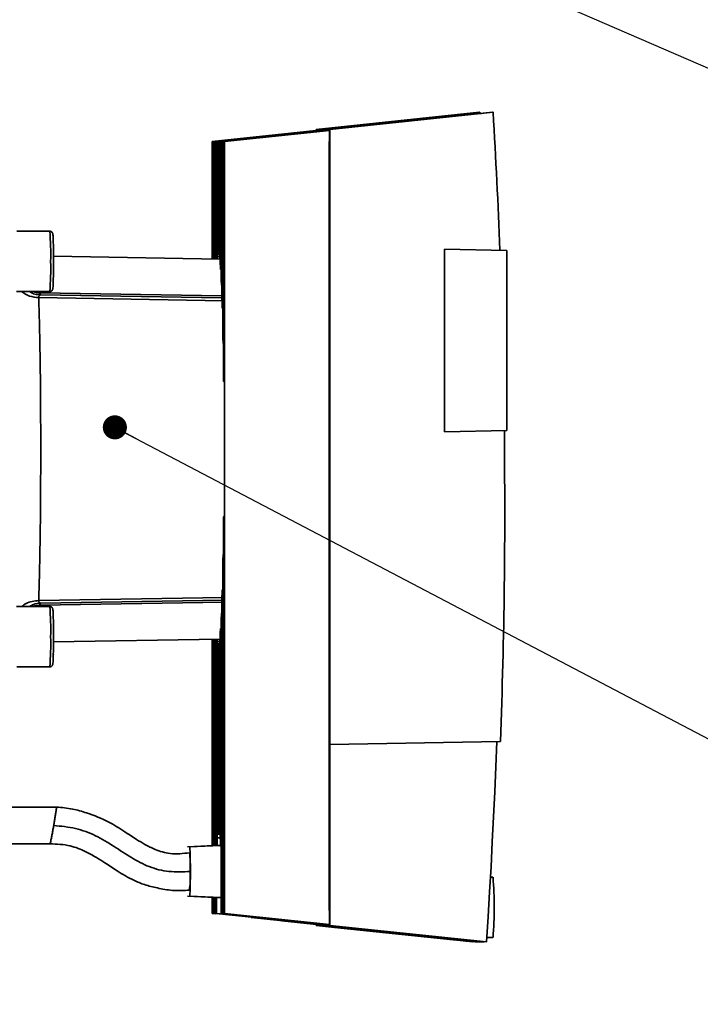
# Paper-space layout 'Blatt3' of a CAD drawing. Units: millimetres. Extents: x -2323 to 2970, y -853 to 2100.
# Drawn here: x 784 to 897, y 1088 to 1252 of the extents above; entities that cross this region are included whole.
import ezdxf

# ---------------------------------------------------------------- set-up
doc = ezdxf.new("R2010")
doc.units = ezdxf.units.MM
doc.layers.add('1', color=7, linetype='Continuous')
doc.dimstyles.new('SLDDIMSTYLE4', dxfattribs={"dimtxt": 0.18, "dimasz": 4, "dimexe": 0, "dimexo": 0.0625, "dimgap": 0, "dimtad": 0, "dimtih": 1, "dimtoh": 1, "dimdec": 0, "dimrnd": 1e-09, "dimzin": 0, "dimdsep": 46, "dimtxsty": 'Standard', "dimblk1": 'DOT', "dimblk2": 'DOT', "dimsah": 1, "dimcen": 0.09, "dimadec": 0, "dimazin": 0, "dimtfac": 4, "dimtdec": 0, "dimtofl": 0, "dimtmove": 0, "dimatfit": 3, "dimldrblk": 'DOT', "dimfxl": 1, "dimfrac": 2, "dimtolj": 1, "dimtzin": 0, "dimarcsym": 0})

# ---------------------------------------------------------------- blocks, each defined once
blk = doc.blocks.new('_Dot')
at = {"color": 0, "linetype": 'ByBlock', "lineweight": -2}
blk.add_line((-0.5, 0), (-1, 0), dxfattribs=at)
at = {"color": 0, "linetype": 'ByBlock', "const_width": 0.5}
blk.add_lwpolyline([(-0.25, 0, 1), (0.25, 0, 1)], format="xyb", close=True, dxfattribs=at)

psp = doc.layouts.new('Blatt3')

# ---------------------------------------------------------------- linework, layer by layer
at = {"color": 7, "linetype": 'Continuous', "lineweight": 35, "ltscale": 5}
for p, q in [((860.36, 1236.41), (833.27, 1233.56)), ((833.35, 1233.56), (860.44, 1236.41)), ((862.56, 1236.41), (835.48, 1233.56)), ((862.64, 1236.41), (835.56, 1233.56)), ((860.31, 1236.22), (838.02, 1233.87)), ((860.72, 1236.22), (860.31, 1236.22)), ((860.36, 1236.41), (860.44, 1236.41)), ((860.44, 1236.41), (860.45, 1236.22)), ((862.56, 1236.41), (862.64, 1236.41)), ((838.02, 1233.87), (816.04, 1231.56)), ((816.09, 1231.56), (842.09, 1234.3)), ((842.14, 1234.3), (816.17, 1231.56)), ((816.22, 1231.56), (842.23, 1234.3)), ((842.28, 1234.3), (816.3, 1231.56)), ((816.36, 1231.56), (842.36, 1234.3)), ((842.41, 1234.3), (816.44, 1231.56)), ((816.49, 1231.56), (835.48, 1233.56)), ((835.48, 1233.55), (816.57, 1231.56)), ((816.63, 1231.56), (835.48, 1233.54)), ((835.48, 1233.54), (816.71, 1231.56)), ((816.77, 1231.56), (835.48, 1233.53)), ((835.48, 1233.52), (816.85, 1231.56)), ((816.9, 1231.56), (835.48, 1233.51)), ((835.48, 1233.51), (816.98, 1231.56)), ((817.04, 1231.56), (835.48, 1233.5)), ((835.48, 1233.49), (817.12, 1231.56)), ((817.17, 1231.56), (835.48, 1233.49)), ((835.48, 1233.48), (817.25, 1231.56)), ((817.31, 1231.56), (835.48, 1233.47)), ((835.48, 1233.47), (817.39, 1231.56)), ((817.45, 1231.56), (835.48, 1233.46)), ((835.48, 1233.45), (817.52, 1231.56)), ((817.58, 1231.56), (835.48, 1233.44)), ((835.48, 1233.44), (817.66, 1231.56)), ((817.72, 1231.56), (835.48, 1233.43)), ((835.48, 1233.42), (817.8, 1231.56)), ((817.85, 1231.56), (835.48, 1233.41)), ((835.48, 1233.41), (817.93, 1231.56)), ((817.99, 1231.56), (835.48, 1233.4)), ((835.48, 1233.39), (818.07, 1231.56)), ((818.11, 1231.56), (835.48, 1233.39)), ((833.27, 1233.37), (833.27, 1233.56)), ((833.27, 1233.56), (833.35, 1233.56)), ((833.35, 1233.38), (833.35, 1233.56)), ((835.48, 1233.56), (835.56, 1233.56)), ((835.48, 1233.56), (835.48, 1231.56)), ((835.56, 1233.56), (835.56, 1131.56)), ((842.09, 1234.3), (842.14, 1234.3)), ((842.09, 1234.3), (842.09, 1234.29)), ((842.23, 1234.3), (842.28, 1234.3)), ((842.23, 1234.3), (842.23, 1234.29)), ((842.36, 1234.3), (842.41, 1234.3)), ((842.36, 1234.3), (842.36, 1234.29)), ((816.04, 1231.56), (816.09, 1231.56)), ((816.04, 1231.56), (816.04, 1212.09)), ((816.09, 1212.09), (816.09, 1231.56)), ((816.17, 1231.56), (816.22, 1231.56)), ((816.17, 1231.56), (816.17, 1212.08)), ((816.22, 1231.56), (816.22, 1212.08)), ((816.3, 1231.56), (816.36, 1231.56)), ((816.3, 1231.56), (816.3, 1212.08)), ((816.36, 1231.56), (816.36, 1212.08)), ((816.44, 1231.56), (816.49, 1231.56)), ((816.44, 1231.56), (816.44, 1212.08)), ((816.49, 1231.56), (816.49, 1212.08)), ((816.57, 1231.56), (816.63, 1231.56)), ((816.57, 1231.56), (816.57, 1212.08)), ((816.63, 1231.56), (816.63, 1212.08)), ((816.71, 1231.56), (816.77, 1231.56)), ((816.71, 1231.56), (816.71, 1212.07)), ((816.77, 1231.56), (816.77, 1212.07)), ((816.85, 1231.56), (816.9, 1231.56)), ((816.85, 1231.56), (816.85, 1212.07)), ((816.9, 1231.56), (816.9, 1212.47)), ((816.98, 1231.56), (817.04, 1231.56)), ((816.98, 1231.56), (816.98, 1212.88)), ((817.04, 1231.56), (817.04, 1213.03)), ((817.12, 1231.56), (817.17, 1231.56)), ((817.12, 1231.56), (817.12, 1213.03)), ((817.17, 1231.56), (817.17, 1212.88)), ((817.25, 1231.56), (817.31, 1231.56)), ((817.25, 1231.56), (817.25, 1212.47)), ((817.31, 1231.56), (817.31, 1212.01)), ((817.39, 1231.56), (817.45, 1231.56)), ((817.39, 1231.56), (817.39, 1211.14)), ((817.45, 1231.56), (817.45, 1210.35)), ((817.52, 1231.56), (817.58, 1231.56)), ((817.52, 1231.56), (817.52, 1208.96)), ((817.58, 1231.56), (817.58, 1207.75)), ((817.66, 1231.56), (817.72, 1231.56)), ((817.66, 1231.56), (817.66, 1205.7)), ((817.72, 1231.56), (817.72, 1203.92)), ((817.8, 1231.56), (817.85, 1231.56)), ((817.8, 1231.56), (817.8, 1200.84)), ((817.85, 1231.56), (817.85, 1198.04)), ((817.93, 1231.56), (817.99, 1231.56)), ((817.93, 1231.56), (817.93, 1192.57)), ((817.99, 1231.56), (817.99, 1192.76)), ((818.07, 1231.56), (818.11, 1231.56)), ((818.07, 1231.56), (818.07, 1103.56)), ((818.11, 1103.56), (818.11, 1231.56)), ((835.46, 1231.56), (835.46, 1104.06)), ((835.48, 1231.56), (835.46, 1231.56)), ((835.46, 1231.56), (835.48, 1231.56)), ((789.11, 1216.68), (783.63, 1216.68)), ((854.55, 1183.43), (854.55, 1213.69)), ((854.55, 1213.69), (854.6, 1213.69)), ((854.6, 1183.43), (854.6, 1213.69)), ((854.6, 1213.69), (864.89, 1213.51)), ((864.89, 1183.61), (864.89, 1213.51)), ((817.3, 1212.06), (789.73, 1212.55)), ((816.9, 1212.47), (817.25, 1212.47)), ((817.17, 1212.89), (816.98, 1212.88)), ((817.04, 1213.03), (817.12, 1213.03)), ((817.17, 1212.88), (817.25, 1212.89)), ((817.31, 1212.01), (817.39, 1212.01)), ((817.45, 1210.35), (817.52, 1210.35)), ((783.61, 1206.68), (789.11, 1206.68)), ((817.58, 1207.75), (817.66, 1207.76)), ((787.28, 1205.69), (817.9, 1205.16)), ((817.72, 1203.92), (817.8, 1203.92)), ((817.85, 1198.04), (817.93, 1198.04)), ((817.95, 1191.76), (818.07, 1191.76)), ((854.6, 1183.43), (854.55, 1183.43)), ((864.89, 1183.61), (854.6, 1183.43)), ((818.07, 1169.36), (817.95, 1169.36)), ((817.93, 1103.56), (817.93, 1168.55)), ((817.99, 1103.56), (817.99, 1168.36)), ((817.85, 1103.56), (817.85, 1163.08)), ((817.93, 1163.08), (817.85, 1163.08)), ((817.8, 1103.56), (817.8, 1160.29)), ((817.9, 1155.96), (787.28, 1155.44)), ((817.72, 1157.21), (817.66, 1155.43)), ((817.72, 1157.21), (817.72, 1103.56)), ((789.11, 1154.45), (783.61, 1154.45)), ((817.85, 1155.16), (787.46, 1154.65)), ((817.88, 1155.52), (787.58, 1155.01)), ((817.66, 1103.56), (817.66, 1155.43)), ((817.58, 1153.37), (817.52, 1152.16)), ((817.58, 1153.37), (817.58, 1103.56)), ((817.52, 1103.56), (817.52, 1152.16)), ((817.45, 1150.78), (817.39, 1149.98)), ((817.39, 1116.11), (817.39, 1149.98)), ((817.45, 1150.78), (817.45, 1114.63)), ((789.73, 1148.58), (817.32, 1149.06)), ((816.04, 1149.04), (816.04, 1114.78)), ((816.09, 1114.79), (816.09, 1149.04)), ((816.17, 1114.79), (816.17, 1149.04)), ((816.22, 1114.79), (816.22, 1149.04)), ((816.3, 1114.8), (816.3, 1149.04)), ((816.36, 1114.8), (816.36, 1149.04)), ((816.44, 1114.8), (816.44, 1149.05)), ((816.49, 1114.8), (816.49, 1149.05)), ((816.57, 1114.81), (816.57, 1149.05)), ((816.63, 1149.05), (816.63, 1114.81)), ((816.71, 1114.81), (816.71, 1149.05)), ((816.77, 1149.05), (816.77, 1114.82)), ((816.9, 1148.66), (816.85, 1149.11)), ((816.85, 1114.82), (816.85, 1149.05)), ((816.9, 1148.66), (816.9, 1116.11)), ((817.25, 1148.65), (816.9, 1148.66)), ((816.98, 1148.24), (817.25, 1148.24)), ((817.04, 1148.09), (816.98, 1148.24)), ((816.98, 1116.69), (816.98, 1148.24)), ((817.04, 1148.09), (817.04, 1116.69)), ((817.17, 1148.24), (817.12, 1148.09)), ((817.12, 1116.69), (817.12, 1148.09)), ((817.17, 1148.24), (817.17, 1116.69)), ((817.31, 1149.11), (817.25, 1148.66)), ((817.25, 1116.69), (817.25, 1148.66)), ((817.31, 1149.11), (817.31, 1116.69)), ((783.63, 1144.45), (789.11, 1144.45)), ((835.54, 1131.56), (835.56, 1131.56)), ((835.54, 1131.56), (835.54, 1101.56)), ((863.88, 1132.06), (835.56, 1131.56)), ((790.21, 1121.2), (780.19, 1121.2)), ((816.9, 1116.11), (817.39, 1116.11)), ((816.98, 1116.69), (817.04, 1116.69)), ((817.04, 1116.69), (817.52, 1116.68)), ((817.12, 1116.69), (817.17, 1116.69)), ((817.17, 1116.69), (817.39, 1116.68)), ((817.52, 1116.68), (817.25, 1116.69)), ((817.25, 1116.69), (817.31, 1116.69)), ((779.12, 1115.09), (789.14, 1115.09)), ((817.44, 1114.85), (811.97, 1114.61)), ((817.44, 1114.83), (812.31, 1114.61)), ((862.62, 1109.56), (862.2, 1109.56)), ((811.97, 1106.42), (817.52, 1106.17)), ((812.31, 1106.42), (817.52, 1106.19)), ((816.04, 1106.24), (816.04, 1103.56)), ((816.09, 1103.56), (816.09, 1106.24)), ((816.17, 1103.56), (816.17, 1106.23)), ((816.22, 1103.56), (816.22, 1106.23)), ((816.3, 1103.56), (816.3, 1106.23)), ((816.36, 1103.56), (816.36, 1106.23)), ((816.44, 1103.56), (816.44, 1106.22)), ((816.49, 1103.56), (816.49, 1106.22)), ((816.57, 1103.56), (816.57, 1106.22)), ((816.63, 1106.21), (816.63, 1103.56)), ((816.71, 1103.56), (816.71, 1106.21)), ((816.77, 1106.21), (816.77, 1103.56)), ((835.49, 1104.06), (835.46, 1104.06)), ((835.49, 1104.06), (835.49, 1101.56)), ((816.09, 1103.56), (816.04, 1103.56)), ((816.04, 1103.56), (816.4, 1103.52)), ((816.68, 1103.5), (816.09, 1103.56)), ((816.17, 1103.56), (816.4, 1103.54)), ((816.22, 1103.56), (816.17, 1103.56)), ((816.68, 1103.51), (816.22, 1103.56)), ((816.3, 1103.56), (816.4, 1103.55)), ((816.36, 1103.56), (816.3, 1103.56)), ((816.69, 1103.53), (816.36, 1103.56)), ((816.49, 1103.56), (816.44, 1103.56)), ((816.7, 1103.54), (816.49, 1103.56)), ((817.18, 1103.5), (816.57, 1103.56)), ((816.63, 1103.56), (816.57, 1103.56)), ((816.63, 1103.56), (825.83, 1102.6)), ((825.9, 1102.6), (816.71, 1103.56)), ((816.71, 1103.56), (816.77, 1103.56)), ((816.77, 1103.56), (826.77, 1102.51)), ((817.58, 1103.56), (817.52, 1103.56)), ((817.58, 1103.56), (826.78, 1102.6)), ((826.85, 1102.6), (817.66, 1103.56)), ((817.72, 1103.56), (817.66, 1103.56)), ((817.72, 1103.56), (827.72, 1102.51)), ((817.8, 1103.56), (835.49, 1101.7)), ((817.85, 1103.56), (817.8, 1103.56)), ((835.49, 1101.71), (817.85, 1103.56)), ((817.93, 1103.56), (835.49, 1101.72)), ((817.99, 1103.56), (817.93, 1103.56)), ((835.49, 1101.72), (817.99, 1103.56)), ((818.07, 1103.56), (835.49, 1101.73)), ((818.07, 1103.56), (818.11, 1103.56)), ((835.49, 1101.74), (818.11, 1103.56)), ((842.09, 1100.83), (822.5, 1102.89)), ((835.49, 1101.57), (822.51, 1102.93)), ((842.36, 1100.83), (822.51, 1102.92)), ((842.23, 1100.83), (822.51, 1102.9)), ((825.9, 1102.6), (825.83, 1102.6)), ((826.85, 1102.6), (826.78, 1102.6)), ((827.52, 1102.51), (827.72, 1102.51)), ((827.58, 1102.35), (838.02, 1101.25)), ((827.6, 1102.36), (842.14, 1100.83)), ((827.62, 1102.37), (842.28, 1100.83)), ((827.64, 1102.38), (842.41, 1100.83)), ((827.72, 1102.51), (827.72, 1102.52)), ((833.29, 1101.75), (833.29, 1101.56)), ((859.29, 1098.83), (833.29, 1101.56)), ((833.29, 1101.56), (833.34, 1101.56)), ((833.34, 1101.56), (833.34, 1101.74)), ((833.34, 1101.56), (836.35, 1101.25)), ((835.49, 1101.56), (835.54, 1101.56)), ((835.49, 1101.56), (838.47, 1101.25)), ((835.54, 1101.56), (861.54, 1098.83)), ((836.35, 1101.25), (836.35, 1101.43)), ((856.01, 1099.18), (836.35, 1101.25)), ((838.02, 1101.25), (855.53, 1099.41)), ((838.47, 1101.25), (858.12, 1099.18)), ((842.09, 1100.83), (842.09, 1100.84)), ((842.14, 1100.83), (842.09, 1100.83)), ((842.23, 1100.83), (842.23, 1100.84)), ((842.28, 1100.83), (842.23, 1100.83)), ((842.36, 1100.83), (842.36, 1100.84)), ((842.41, 1100.83), (842.36, 1100.83)), ((855.53, 1099.41), (855.53, 1099.41)), ((855.53, 1099.41), (855.93, 1099.41)), ((856, 1099.4), (856.01, 1099.18)), ((858.12, 1099.18), (856.01, 1099.18)), ((858.12, 1098.96), (858.45, 1098.96)), ((859.33, 1098.83), (858.12, 1098.96)), ((858.45, 1098.96), (859.66, 1098.83)), ((859.33, 1098.83), (859.29, 1098.83)), ((861.17, 1098.83), (859.66, 1098.83)), ((859.96, 1098.96), (860.29, 1098.96)), ((861.17, 1098.83), (859.96, 1098.96)), ((860.29, 1098.96), (861.49, 1098.83)), ((861.54, 1098.83), (861.49, 1098.83)), ((861.59, 1099.56), (862.62, 1099.56))]:
    psp.add_line(p, q, dxfattribs=at)
at = {"color": 1, "linetype": 'Continuous', "lineweight": 35, "ltscale": 5}
for p, q in [((787.46, 1206.48), (787.45, 1206.68)), ((787.46, 1206.48), (817.66, 1205.97)), ((787.58, 1206.11), (817.61, 1205.61)), ((817.99, 1192.76), (818.07, 1192.76)), ((818.07, 1168.36), (817.99, 1168.36)), ((787.45, 1154.45), (787.46, 1154.65))]:
    psp.add_line(p, q, dxfattribs=at)
at = {"color": 7, "linetype": 'Continuous', "lineweight": 35, "ltscale": 5, "flags": 128}
for points in [[(817.8, 1200.84), (817.8, 1200.5), (817.81, 1200.16), (817.82, 1199.81), (817.83, 1199.47), (817.83, 1199.11), (817.84, 1198.76), (817.85, 1198.4), (817.85, 1198.04)], [(817.93, 1192.57), (817.93, 1192.55), (817.93, 1192.53), (817.93, 1192.51), (817.93, 1192.48), (817.93, 1192.46), (817.93, 1192.44), (817.93, 1192.42), (817.93, 1192.4)], [(817.93, 1168.73), (817.93, 1168.71), (817.93, 1168.68), (817.93, 1168.66), (817.93, 1168.64), (817.93, 1168.62), (817.93, 1168.6), (817.93, 1168.58), (817.93, 1168.55)], [(817.85, 1163.08), (817.85, 1162.72), (817.84, 1162.37), (817.83, 1162.01), (817.83, 1161.66), (817.82, 1161.31), (817.81, 1160.97), (817.8, 1160.63), (817.8, 1160.29)], [(863.23, 1132.05), (863.08, 1127.89), (862.91, 1123.74), (862.72, 1119.58), (862.51, 1115.43), (862.29, 1111.28), (862.06, 1107.13), (861.81, 1102.98), (861.54, 1098.83)]]:
    psp.add_lwpolyline(points, dxfattribs=at)
at = {"color": 1, "linetype": 'Continuous', "lineweight": 35, "ltscale": 25}
for centre, radius, start, end in [((746.88, 1212.98), 42.39, 358.2379, 5.0029), ((746.88, 1210.37), 42.39, 354.9971, 1.7621), ((787.25, 1210.17), 4.48, 231.2233, 270.4203), ((746.88, 1150.75), 42.39, 358.2379, 5.0029), ((746.88, 1148.15), 42.39, 354.9971, 1.7621)]:
    psp.add_arc(centre, radius, start, end, dxfattribs=at)
at = {"color": 7, "linetype": 'Continuous', "lineweight": 35, "ltscale": 25}
for centre, radius, start, end in [((666.38, 1211.5), 123.35, 358.7486, 0.0826), ((829.13, 1210.72), 12.35, 171.8606, 173.6998), ((817.52, 1212.76), 0.556, 150.8986, 167.3028), ((816.63, 1212.76), 0.556, 12.6974, 29.1014), ((804.63, 1210.66), 12.75, 6.0648, 8.1237), ((759.3, 1206.61), 58.27, 3.6782, 4.462), ((658.39, 1200.91), 159.34, 2.4622, 2.8974), ((479.58, 1194.07), 338.28, 1.6678, 1.9698), ((666.38, 1149.27), 123.35, 358.7486, 0.0826), ((799.51, 1104.56), 63.31, 355.47, 4.53)]:
    psp.add_arc(centre, radius, start, end, dxfattribs=at)
psp.add_ellipse((-228.22, 1171.17), major_axis=(0, 1093.51), ratio=0.999353, start_param=4.751139, end_param=4.772085, dxfattribs=at)
at = {"color": 7, "linetype": 'Continuous', "lineweight": 35, "ltscale": 5}
for points, knots in [([(789.74, 1211.68), (789.74, 1211.88), (789.74, 1212.49), (789.73, 1213.47), (789.71, 1214.51), (789.69, 1215.35), (789.65, 1215.98), (789.65, 1216.14), (789.58, 1216.37), (789.5, 1216.5), (789.38, 1216.61), (789.24, 1216.67), (789.14, 1216.67), (789.11, 1216.67)], [0, 0, 0, 0, 0.0830152, 0.2421081, 0.4016258, 0.5614244, 0.722061, 0.8874445, 0.9160761, 0.9383879, 0.9611263, 0.9862328, 1, 1, 1, 1]), ([(789.11, 1206.68), (789.13, 1206.68), (789.21, 1206.67), (789.34, 1206.72), (789.46, 1206.81), (789.54, 1206.9), (789.58, 1206.99), (789.6, 1207.06), (789.63, 1207.15), (789.65, 1207.32), (789.67, 1207.73), (789.7, 1208.27), (789.7, 1208.71), (789.71, 1208.81)], [0, 0, 0, 0, 0.016486, 0.058502, 0.092899, 0.123337, 0.151408, 0.182518, 0.232523, 0.366034, 0.632415, 0.91624, 1, 1, 1, 1]), ([(787.28, 1205.69), (787.28, 1205.74), (787.28, 1205.85), (787.36, 1206.02), (787.49, 1206.08), (787.58, 1206.11)], [0, 0, 0, 0, 0.238217, 0.481572, 1, 1, 1, 1]), ([(787.58, 1206.11), (787.56, 1206.15), (787.52, 1206.22), (787.48, 1206.39), (787.46, 1206.48)], [0, 0, 0, 0, 0.500102, 1, 1, 1, 1]), ([(817.93, 1192.4), (817.93, 1192.3), (817.94, 1192.1), (817.95, 1191.87), (817.95, 1191.81), (817.95, 1191.78)], [0, 0, 0, 0, 0.333323, 0.666645, 1, 1, 1, 1]), ([(817.96, 1191.78), (817.96, 1191.77), (817.97, 1191.76), (817.97, 1191.87), (817.98, 1192.07), (817.99, 1192.36), (817.99, 1192.6), (817.99, 1192.74), (817.99, 1192.76)], [0, 0, 0, 0, 0.103758, 0.316757, 0.529758, 0.742742, 0.955694, 1, 1, 1, 1]), ([(864.51, 1183.61), (864.56, 1175.01), (864.65, 1157.83), (864.14, 1140.65), (863.88, 1132.06)], [0, 0, 0, 0, 0.499971, 1, 1, 1, 1]), ([(817.96, 1169.36), (817.95, 1169.33), (817.95, 1169.28), (817.94, 1169.08), (817.94, 1168.87), (817.93, 1168.75), (817.93, 1168.73)], [0, 0, 0, 0, 0.3117509, 0.6234752, 0.9351536, 1, 1, 1, 1]), ([(817.99, 1168.36), (817.99, 1168.48), (817.99, 1168.7), (817.98, 1169), (817.98, 1169.22), (817.97, 1169.35), (817.96, 1169.35), (817.96, 1169.35)], [0, 0, 0, 0, 0.2129273, 0.4258539, 0.6388013, 0.8517813, 1, 1, 1, 1]), ([(787.58, 1155.01), (787.49, 1155.05), (787.36, 1155.1), (787.28, 1155.27), (787.28, 1155.38), (787.28, 1155.44)], [0, 0, 0, 0, 0.518429, 0.761782, 1, 1, 1, 1]), ([(787.58, 1155.01), (787.56, 1154.98), (787.52, 1154.91), (787.48, 1154.74), (787.46, 1154.65)], [0, 0, 0, 0, 0.499998, 1, 1, 1, 1]), ([(789.74, 1149.45), (789.74, 1149.66), (789.74, 1150.26), (789.73, 1151.24), (789.71, 1152.29), (789.69, 1153.13), (789.65, 1153.76), (789.65, 1153.92), (789.58, 1154.15), (789.5, 1154.27), (789.38, 1154.38), (789.24, 1154.45), (789.14, 1154.44), (789.11, 1154.44)], [0, 0, 0, 0, 0.0830152, 0.2421081, 0.4016258, 0.5614244, 0.722061, 0.8874445, 0.9160761, 0.9383879, 0.9611263, 0.9862328, 1, 1, 1, 1]), ([(789.11, 1144.46), (789.13, 1144.46), (789.21, 1144.45), (789.34, 1144.5), (789.46, 1144.59), (789.54, 1144.68), (789.58, 1144.76), (789.6, 1144.83), (789.63, 1144.93), (789.65, 1145.09), (789.67, 1145.5), (789.7, 1146.05), (789.7, 1146.49), (789.71, 1146.59)], [0, 0, 0, 0, 0.016486, 0.058502, 0.092899, 0.123337, 0.151408, 0.182518, 0.232523, 0.366034, 0.632415, 0.91624, 1, 1, 1, 1]), ([(812.32, 1113.61), (811.23, 1113.49), (809.27, 1113.26), (806.77, 1114.04), (804.96, 1114.94), (803.3, 1115.94), (801.34, 1117.25), (798.7, 1118.95), (795.73, 1120.1), (792.82, 1120.96), (791.12, 1121.12), (790.21, 1121.2)], [0, 0, 0, 0, 0.136497, 0.244336, 0.323062, 0.391097, 0.48832, 0.618838, 0.785576, 0.886369, 1, 1, 1, 1]), ([(812.4, 1110.51), (811.22, 1110.46), (808.93, 1110.35), (805.57, 1111.19), (802.6, 1112.78), (799.75, 1114.7), (796.77, 1116.54), (793.37, 1117.8), (790.98, 1118.03), (789.77, 1118.14)], [0, 0, 0, 0, 0.144977, 0.282428, 0.419397, 0.558975, 0.704861, 0.850125, 1, 1, 1, 1]), ([(816.85, 1114.82), (816.86, 1115.05), (816.87, 1115.57), (816.89, 1115.92), (816.9, 1116.11)], [0, 0, 0, 0, 0.436804, 1, 1, 1, 1]), ([(789.14, 1115.09), (790.28, 1115.05), (792.34, 1114.97), (794.89, 1113.95), (796.76, 1112.89), (798.47, 1111.8), (800.49, 1110.45), (802.65, 1109.18), (804.91, 1108.25), (807.06, 1107.74), (809.55, 1107.26), (811.36, 1107.36), (812.32, 1107.41)], [0, 0, 0, 0, 0.135993, 0.2458, 0.326549, 0.394512, 0.490661, 0.618709, 0.695676, 0.783305, 0.884589, 1, 1, 1, 1]), ([(812.32, 1114.61), (812.32, 1114.61), (812.33, 1114.71), (812.36, 1114.35), (812.4, 1113.5), (812.43, 1112.12), (812.43, 1111.05), (812.43, 1110.51)], [0, 0, 0, 0, 0.000776, 0.250582, 0.500388, 0.750194, 1, 1, 1, 1]), ([(812.32, 1113.6), (812.32, 1113.59), (812.34, 1113.56), (812.36, 1113.23), (812.38, 1112.69), (812.4, 1111.99), (812.4, 1111.25), (812.4, 1110.75), (812.4, 1110.51)], [0, 0, 0, 0, 0.1567197, 0.3378941, 0.5190685, 0.6931352, 0.8545251, 1, 1, 1, 1]), ([(812.4, 1110.51), (812.4, 1110.27), (812.4, 1109.77), (812.4, 1109.03), (812.38, 1108.34), (812.36, 1107.79), (812.34, 1107.46), (812.31, 1107.38), (812.29, 1107.5), (812.28, 1107.72), (812.27, 1107.83)], [0, 0, 0, 0, 0.109858, 0.231734, 0.363183, 0.5, 0.636817, 0.768266, 0.890142, 1, 1, 1, 1]), ([(812.43, 1110.51), (812.43, 1109.98), (812.43, 1108.91), (812.4, 1107.53), (812.36, 1106.68), (812.33, 1106.31), (812.32, 1106.42), (812.32, 1106.42)], [0, 0, 0, 0, 0.249806, 0.499612, 0.749418, 0.999224, 1, 1, 1, 1])]:
    psp.add_open_spline(points, degree=3, knots=knots, dxfattribs=at)
at = {"color": 1, "linetype": 'Continuous', "lineweight": 35, "ltscale": 5}
for points, knots in [([(787.58, 1206.11), (787.58, 1206.11), (787.57, 1206.12), (787.55, 1206.12), (787.45, 1206.12), (787.07, 1206.16), (786.45, 1206.27), (785.96, 1206.55), (785.73, 1206.68)], [0, 0, 0, 0, 0.001398, 0.012059, 0.041426, 0.152901, 0.595552, 1, 1, 1, 1]), ([(786.32, 1206.68), (786.33, 1206.67), (786.68, 1206.51), (787.08, 1206.49), (787.46, 1206.48)], [0, 0, 0, 0, 0.036602, 1, 1, 1, 1]), ([(784.47, 1154.45), (784.7, 1154.62), (785.19, 1155), (786.18, 1155.35), (786.92, 1155.41), (787.28, 1155.44)], [0, 0, 0, 0, 0.301851, 0.65782, 1, 1, 1, 1]), ([(785.73, 1154.45), (785.96, 1154.58), (786.53, 1154.91), (787.19, 1154.97), (787.58, 1155.01)], [0, 0, 0, 0, 0.404824, 1, 1, 1, 1]), ([(787.46, 1154.65), (787.08, 1154.63), (786.68, 1154.61), (786.33, 1154.46), (786.32, 1154.45)], [0, 0, 0, 0, 0.963398, 1, 1, 1, 1]), ([(789.77, 1118.14), (789.81, 1118.38), (789.89, 1118.87), (790.01, 1119.6), (790.12, 1120.28), (790.19, 1120.82), (790.23, 1121.15), (790.22, 1121.17), (790.21, 1121.18)], [0, 0, 0, 0, 0.146516, 0.309061, 0.484373, 0.666844, 0.849315, 1, 1, 1, 1]), ([(789.15, 1115.1), (789.16, 1115.11), (789.18, 1115.14), (789.26, 1115.47), (789.37, 1116), (789.5, 1116.68), (789.64, 1117.42), (789.73, 1117.91), (789.77, 1118.14)], [0, 0, 0, 0, 0.150949, 0.333364, 0.515778, 0.691035, 0.85353, 1, 1, 1, 1])]:
    psp.add_open_spline(points, degree=3, knots=knots, dxfattribs=at)
at = {"color": 7, "linetype": 'Continuous', "lineweight": 35, "ltscale": 5}
for points in [[(787.28, 1155.44), (787.3, 1156.23), (787.35, 1157.81), (787.42, 1160.53), (787.48, 1163.48), (787.53, 1166.64), (787.57, 1169.97), (787.59, 1173.43), (787.61, 1176.97), (787.62, 1180.56), (787.61, 1184.15), (787.59, 1187.7), (787.57, 1191.15), (787.53, 1194.48), (787.48, 1197.65), (787.42, 1200.59), (787.35, 1203.32), (787.3, 1204.9), (787.28, 1205.69)], [(817.39, 1116.11), (817.4, 1115.92), (817.42, 1115.52), (817.44, 1114.93), (817.45, 1114.63)]]:
    psp.add_open_spline(points, degree=3, dxfattribs=at)

# ---------------------------------------------------------------- leaders
at = {"layer": '1', "color": 7, "ltscale": 5}
for points in [[(754.02, 1306.27), (982.9, 1207.04)], [(799.91, 1184.16), (982.04, 1088.49)]]:
    psp.add_leader(points, dimstyle='SLDDIMSTYLE4', dxfattribs=at)

doc.saveas('drawing.dxf')
